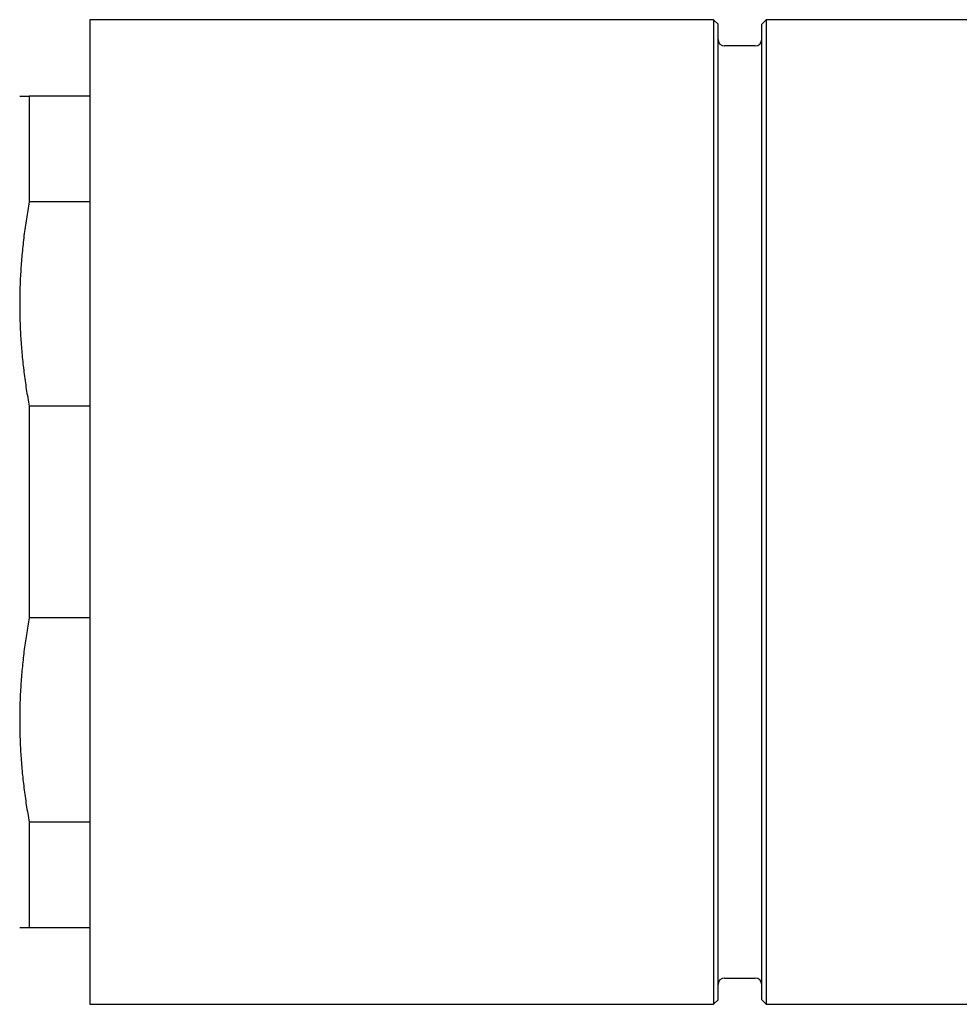
# Model space of a CAD drawing. Units: millimetres. Extents: x 8 to 561, y 12 to 421.
# Drawn here: x 58 to 101, y 303 to 348 of the extents above; entities that cross this region are included whole.
import ezdxf

# ---------------------------------------------------------------- set-up
doc = ezdxf.new("R2010")
doc.units = ezdxf.units.MM

msp = doc.modelspace()

# ---------------------------------------------------------------- linework, layer by layer
at = {"color": 7, "linetype": 'Continuous', "lineweight": 30}
for p, q in [((89.855, 348.25), (61.355, 348.25)), ((61.355, 348.25), (61.355, 325.75)), ((90.055, 348.05), (89.855, 348.25)), ((89.855, 348.25), (89.855, 303.25)), ((90.055, 303.45), (90.055, 348.05)), ((92.255, 348.25), (92.055, 348.05)), ((92.055, 303.45), (92.055, 348.05)), ((107.755, 348.25), (92.255, 348.25)), ((92.255, 348.25), (92.255, 303.25)), ((91.755, 347.05), (90.355, 347.05)), ((58.588, 344.75), (58.588, 339.919)), ((61.355, 344.75), (58.588, 344.75)), ((61.355, 339.919), (58.588, 339.919)), ((61.355, 330.581), (58.588, 330.581)), ((58.588, 330.581), (58.588, 320.919)), ((61.355, 325.75), (61.355, 303.25)), ((61.355, 320.919), (58.588, 320.919)), ((61.355, 311.581), (58.588, 311.581)), ((58.588, 311.581), (58.588, 306.75)), ((61.355, 306.75), (58.588, 306.75)), ((90.355, 304.45), (91.755, 304.45)), ((89.855, 303.25), (90.055, 303.45)), ((92.055, 303.45), (92.255, 303.25)), ((61.355, 303.25), (89.855, 303.25)), ((92.255, 303.25), (107.755, 303.25))]:
    msp.add_line(p, q, dxfattribs=at)
for centre, start, end in [((90.355, 347.35), 180, 270), ((91.755, 347.35), 270, 0), ((90.355, 304.15), 90, 180), ((91.755, 304.15), 0, 90)]:
    msp.add_arc(centre, 0.3, start, end, dxfattribs=at)
for points, knots in [([(58.155, 344.75), (58.155, 344.75), (58.157, 344.75), (58.166, 344.75), (58.181, 344.75), (58.203, 344.75), (58.23, 344.75), (58.264, 344.75), (58.303, 344.75), (58.348, 344.75), (58.399, 344.75), (58.456, 344.75), (58.519, 344.75), (58.565, 344.75), (58.588, 344.75)], [0, 0, 0, 0, 0.083018, 0.166043, 0.249068, 0.332086, 0.415259, 0.498432, 0.581297, 0.664162, 0.748118, 0.83208, 0.916043, 1, 1, 1, 1]), ([(58.588, 339.919), (58.565, 339.79), (58.519, 339.534), (58.458, 339.148), (58.401, 338.762), (58.35, 338.375), (58.305, 337.987), (58.265, 337.599), (58.231, 337.211), (58.204, 336.822), (58.182, 336.43), (58.166, 336.037), (58.157, 335.643), (58.155, 335.381), (58.155, 335.25)], [0, 0, 0, 0, 0.083036, 0.166079, 0.249121, 0.332156, 0.415324, 0.498492, 0.581412, 0.664332, 0.748245, 0.832166, 0.916087, 1, 1, 1, 1]), ([(58.155, 335.25), (58.155, 335.12), (58.157, 334.861), (58.166, 334.472), (58.181, 334.083), (58.203, 333.693), (58.23, 333.304), (58.264, 332.916), (58.303, 332.529), (58.348, 332.14), (58.399, 331.751), (58.456, 331.36), (58.519, 330.97), (58.565, 330.711), (58.588, 330.581)], [0, 0, 0, 0, 0.083018, 0.166043, 0.249068, 0.332086, 0.415259, 0.498432, 0.581297, 0.664162, 0.748118, 0.83208, 0.916043, 1, 1, 1, 1]), ([(58.588, 320.919), (58.565, 320.79), (58.519, 320.534), (58.458, 320.148), (58.401, 319.762), (58.35, 319.375), (58.305, 318.987), (58.265, 318.599), (58.231, 318.211), (58.204, 317.822), (58.182, 317.43), (58.166, 317.037), (58.157, 316.643), (58.155, 316.381), (58.155, 316.25)], [0, 0, 0, 0, 0.0830362, 0.1660786, 0.2491206, 0.3321562, 0.4153242, 0.4984921, 0.5814121, 0.6643321, 0.7482452, 0.8321662, 0.9160871, 1, 1, 1, 1]), ([(58.155, 316.25), (58.155, 316.12), (58.157, 315.861), (58.166, 315.472), (58.181, 315.083), (58.203, 314.693), (58.23, 314.304), (58.264, 313.916), (58.303, 313.529), (58.348, 313.14), (58.399, 312.751), (58.456, 312.36), (58.519, 311.97), (58.565, 311.711), (58.588, 311.581)], [0, 0, 0, 0, 0.083018, 0.166043, 0.249068, 0.332086, 0.415259, 0.498432, 0.581297, 0.664162, 0.748118, 0.83208, 0.916043, 1, 1, 1, 1]), ([(58.588, 306.75), (58.565, 306.75), (58.519, 306.75), (58.458, 306.75), (58.401, 306.75), (58.35, 306.75), (58.305, 306.75), (58.265, 306.75), (58.231, 306.75), (58.204, 306.75), (58.182, 306.75), (58.166, 306.75), (58.157, 306.75), (58.155, 306.75), (58.155, 306.75)], [0, 0, 0, 0, 0.083036, 0.166079, 0.249121, 0.332156, 0.415324, 0.498492, 0.581412, 0.664332, 0.748245, 0.832166, 0.916087, 1, 1, 1, 1])]:
    msp.add_open_spline(points, degree=3, knots=knots, dxfattribs=at)

doc.saveas('drawing.dxf')
